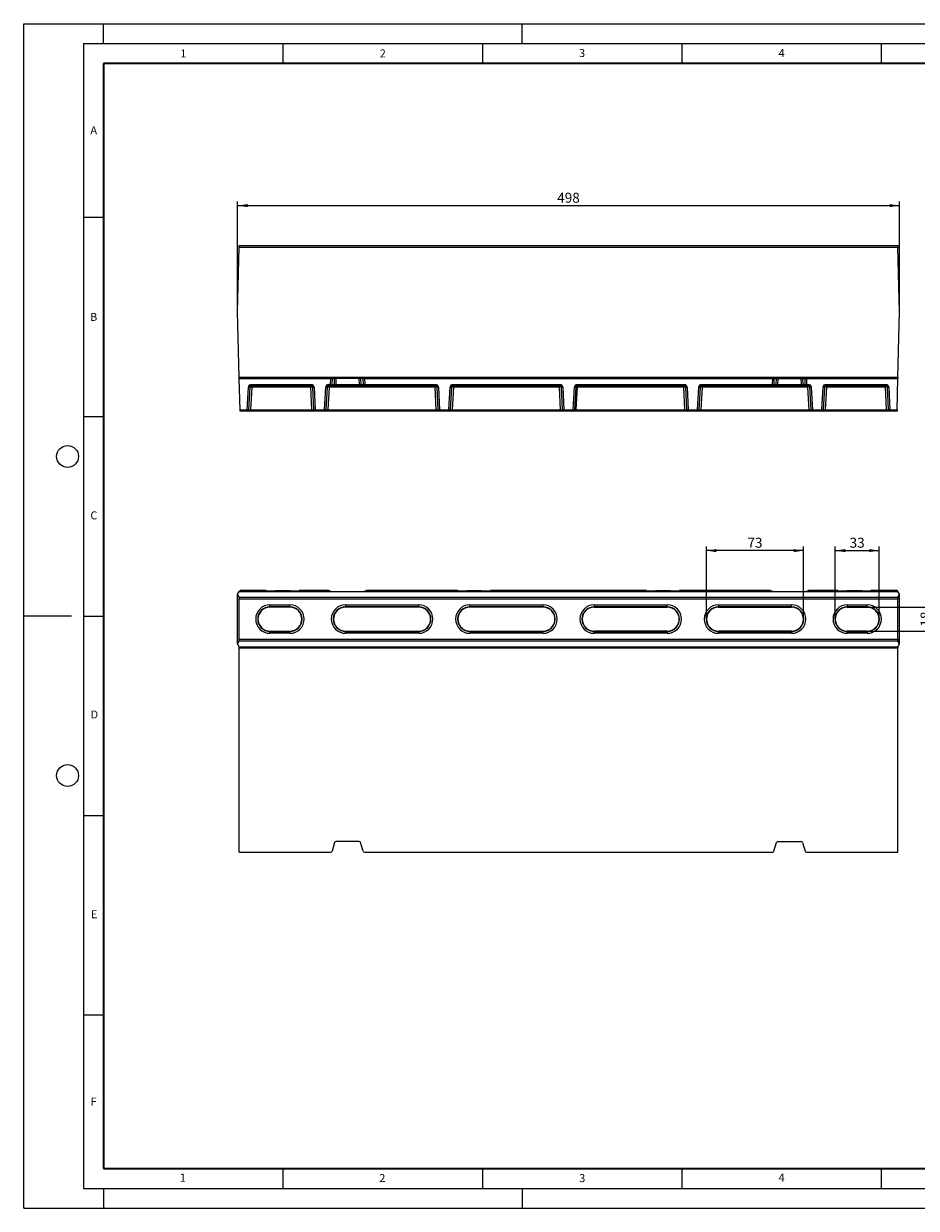
# Model space of a CAD drawing. Units: millimetres. Extents: x 0 to 420, y 0 to 297.
# Drawn here: x 0 to 224, y 0 to 297 of the extents above; entities that cross this region are included whole.
import ezdxf

# ---------------------------------------------------------------- set-up
doc = ezdxf.new("R2010")
doc.units = ezdxf.units.MM
for name, color, linetype in [('DIMENSION', 7, 'Continuous'), ('LINIEN-DÜNN', 7, 'Continuous'), ('VORLAGE_TEXT', 7, 'Continuous')]:
    doc.layers.add(name, color=color, linetype=linetype)
doc.layers.add('LINIEN-DICK', color=7, linetype='Continuous', lineweight=35)
doc.styles.add('SLDTEXTSTYLE0', font='TXT', dxfattribs={"width": 0.605})
doc.dimstyles.new('SLDDIMSTYLE0', dxfattribs={"dimtxt": 2.5, "dimasz": 2.5, "dimexe": 0, "dimexo": 0.0625, "dimtad": 1, "dimlfac": 3, "dimrnd": 1e-09, "dimzin": 12, "dimdsep": 46, "dimtxsty": 'SLDTEXTSTYLE0', "dimsah": 1, "dimcen": 0.09, "dimadec": 0, "dimazin": 3, "dimtfac": 1, "dimtofl": 0, "dimtmove": 0, "dimatfit": 3, "dimfxl": 1, "dimfrac": 2, "dimtolj": 1, "dimtzin": 12, "dimarcsym": 0})
doc.dimstyles.new('SLDDIMSTYLE1', dxfattribs={"dimtxt": 2.5, "dimasz": 2.5, "dimexe": 0, "dimexo": 0.0625, "dimtad": 1, "dimdec": 1, "dimlfac": 3, "dimrnd": 1e-09, "dimzin": 12, "dimdsep": 46, "dimtxsty": 'SLDTEXTSTYLE0', "dimsah": 1, "dimcen": 0.09, "dimadec": 0, "dimazin": 3, "dimtfac": 1, "dimtofl": 0, "dimtmove": 0, "dimatfit": 3, "dimfxl": 1, "dimfrac": 2, "dimtolj": 1, "dimtzin": 12, "dimarcsym": 0})
doc.dimstyles.new('SLDDIMSTYLE2', dxfattribs={"dimtxt": 2.5, "dimasz": 2.5, "dimexe": 0, "dimexo": 0.0625, "dimtad": 1, "dimlfac": 3, "dimrnd": 1e-09, "dimzin": 12, "dimdsep": 46, "dimtxsty": 'SLDTEXTSTYLE0', "dimsah": 1, "dimcen": 0.09, "dimadec": 0, "dimazin": 3, "dimtfac": 1, "dimtmove": 0, "dimatfit": 0, "dimfxl": 1, "dimfrac": 2, "dimtolj": 1, "dimtzin": 12, "dimarcsym": 0})

# ---------------------------------------------------------------- blocks, each defined once
blk = doc.blocks.new('_D')
at = {"layer": 'DIMENSION'}
for p, q in [((53.62, 224.73), (53.62, 252.39)), ((53.62, 251.39), (219.62, 251.39)), ((219.62, 224.73), (219.62, 252.39))]:
    blk.add_line(p, q, dxfattribs=at)
for points in [[(53.62, 251.39), (56.12, 251.01), (56.12, 251.78)], [(219.62, 251.39), (217.12, 251.78), (217.12, 251.01)]]:
    blk.add_solid(points, dxfattribs=at)
at = {"layer": 'DIMENSION', "insert": (133.76, 254.61), "char_height": 2.5, "attachment_point": 1, "style": 'SLDTEXTSTYLE0'}
blk.add_mtext('498', dxfattribs=at)
blk = doc.blocks.new('_D_1')
at = {"layer": 'DIMENSION'}
for p, q in [((203.49, 147.73), (203.49, 165.9)), ((203.49, 164.9), (214.49, 164.9)), ((214.49, 147.73), (214.49, 165.9))]:
    blk.add_line(p, q, dxfattribs=at)
for points in [[(203.49, 164.9), (205.99, 164.51), (205.99, 165.28)], [(214.49, 164.9), (211.99, 165.28), (211.99, 164.51)]]:
    blk.add_solid(points, dxfattribs=at)
at = {"layer": 'DIMENSION', "insert": (207.08, 168.12), "char_height": 2.5, "attachment_point": 1, "style": 'SLDTEXTSTYLE0'}
blk.add_mtext('33', dxfattribs=at)
blk = doc.blocks.new('_D_2')
at = {"layer": 'DIMENSION'}
for p, q in [((171.2, 147.73), (171.2, 165.9)), ((195.54, 164.9), (171.2, 164.9)), ((195.54, 147.73), (195.54, 165.9))]:
    blk.add_line(p, q, dxfattribs=at)
for points in [[(171.2, 164.9), (173.7, 164.51), (173.7, 165.28)], [(195.54, 164.9), (193.04, 165.28), (193.04, 164.51)]]:
    blk.add_solid(points, dxfattribs=at)
at = {"layer": 'DIMENSION', "insert": (181.46, 168.12), "char_height": 2.5, "attachment_point": 1, "style": 'SLDTEXTSTYLE0'}
blk.add_mtext('73', dxfattribs=at)
blk = doc.blocks.new('_D_3')
at = {"layer": 'DIMENSION'}
for p, q in [((228.1, 150.73), (228.1, 155.53)), ((211.49, 150.73), (229.1, 150.73)), ((228.1, 150.73), (228.1, 144.73)), ((211.49, 144.73), (229.1, 144.73)), ((228.1, 144.73), (228.1, 139.92))]:
    blk.add_line(p, q, dxfattribs=at)
for points in [[(228.1, 150.73), (228.49, 153.23), (227.72, 153.23)], [(228.1, 144.73), (227.72, 142.23), (228.49, 142.23)]]:
    blk.add_solid(points, dxfattribs=at)
at = {"layer": 'DIMENSION', "insert": (224.88, 145.82), "char_height": 2.5, "attachment_point": 1, "rotation": 90, "style": 'SLDTEXTSTYLE0'}
blk.add_mtext('18', dxfattribs=at)

msp = doc.modelspace()

# ---------------------------------------------------------------- linework, layer by layer
at = {"color": 7, "linetype": 'Continuous', "lineweight": 18}
for p, q in [((53.6196, 224.7256), (54.0435, 240.914)), ((54.0435, 240.914), (54.056, 241.3922)), ((54.056, 241.3922), (219.1832, 241.3922)), ((219.1832, 241.3922), (219.1957, 240.914)), ((219.6196, 224.7256), (219.1957, 240.914)), ((54.0477, 208.3777), (53.6196, 224.7256)), ((219.1915, 208.3777), (219.6196, 224.7256)), ((54.056, 208.0589), (77.0036, 208.0589)), ((54.2616, 200.2081), (54.056, 208.0589)), ((77.0036, 208.0589), (77.323, 208.0589)), ((77.9639, 208.0589), (77.323, 208.0589)), ((77.9639, 208.0589), (78.2833, 208.0589)), ((84.1559, 208.0589), (78.2833, 208.0589)), ((84.1559, 208.0589), (84.4753, 208.0589)), ((85.1162, 208.0589), (84.4753, 208.0589)), ((85.1162, 208.0589), (85.4356, 208.0589)), ((85.4356, 208.0589), (187.8036, 208.0589)), ((187.8036, 208.0589), (188.123, 208.0589)), ((188.123, 208.0589), (188.7639, 208.0589)), ((188.7639, 208.0589), (189.0833, 208.0589)), ((189.0833, 208.0589), (194.9559, 208.0589)), ((194.9559, 208.0589), (195.2753, 208.0589)), ((195.2753, 208.0589), (195.9162, 208.0589)), ((195.9162, 208.0589), (196.2356, 208.0589)), ((196.2356, 208.0589), (219.1832, 208.0589)), ((218.9776, 200.2081), (219.1832, 208.0589)), ((56.6736, 205.9097), (56.3748, 200.2081)), ((72.1494, 206.2256), (57.0065, 206.2256)), ((72.781, 200.2081), (72.4822, 205.9097)), ((76.0903, 205.9097), (75.7915, 200.2081)), ((76.944, 206.2256), (76.4232, 206.2256)), ((77.5849, 206.2256), (76.944, 206.2256)), ((78.2238, 206.2256), (77.5849, 206.2256)), ((84.2154, 206.2256), (78.2238, 206.2256)), ((84.8543, 206.2256), (84.2154, 206.2256)), ((85.4952, 206.2256), (84.8543, 206.2256)), ((103.316, 206.2256), (85.4952, 206.2256)), ((103.9477, 200.2081), (103.6489, 205.9097)), ((107.257, 205.9097), (106.9582, 200.2081)), ((134.4827, 206.2256), (107.5898, 206.2256)), ((135.1144, 200.2081), (134.8156, 205.9097)), ((138.4236, 205.9097), (138.1248, 200.2081)), ((165.6494, 206.2256), (138.7565, 206.2256)), ((166.281, 200.2081), (165.9822, 205.9097)), ((169.5903, 205.9097), (169.2915, 200.2081)), ((187.744, 206.2256), (169.9232, 206.2256)), ((188.3849, 206.2256), (187.744, 206.2256)), ((189.0238, 206.2256), (188.3849, 206.2256)), ((195.0154, 206.2256), (189.0238, 206.2256)), ((195.6543, 206.2256), (195.0154, 206.2256)), ((196.2952, 206.2256), (195.6543, 206.2256)), ((196.816, 206.2256), (196.2952, 206.2256)), ((197.4477, 200.2081), (197.1489, 205.9097)), ((200.757, 205.9097), (200.4582, 200.2081)), ((216.2327, 206.2256), (201.0898, 206.2256)), ((216.8644, 200.2081), (216.5656, 205.9097)), ((56.0419, 199.8922), (54.2699, 199.8922)), ((56.8749, 199.8922), (56.0419, 199.8922)), ((72.281, 199.8922), (56.8749, 199.8922)), ((73.1139, 199.8922), (72.281, 199.8922)), ((75.4586, 199.8922), (73.1139, 199.8922)), ((76.2908, 199.8922), (75.4586, 199.8922)), ((103.4484, 199.8922), (76.2908, 199.8922)), ((104.2806, 199.8922), (103.4484, 199.8922)), ((106.6253, 199.8922), (104.2806, 199.8922)), ((107.4575, 199.8922), (106.6253, 199.8922)), ((134.6151, 199.8922), (107.4575, 199.8922)), ((135.4473, 199.8922), (134.6151, 199.8922)), ((137.7919, 199.8922), (135.4473, 199.8922)), ((138.4577, 199.8922), (137.7919, 199.8922)), ((165.7817, 199.8922), (138.4577, 199.8922)), ((166.6139, 199.8922), (165.7817, 199.8922)), ((168.9586, 199.8922), (166.6139, 199.8922)), ((169.7908, 199.8922), (168.9586, 199.8922)), ((196.9484, 199.8922), (169.7908, 199.8922)), ((197.7806, 199.8922), (196.9484, 199.8922)), ((200.1253, 199.8922), (197.7806, 199.8922)), ((200.9575, 199.8922), (200.1253, 199.8922)), ((216.3651, 199.8922), (200.9575, 199.8922)), ((217.1973, 199.8922), (216.3651, 199.8922)), ((218.9693, 199.8922), (217.1973, 199.8922)), ((53.6196, 153.9559), (54.056, 154.6836)), ((54.056, 154.6836), (54.2699, 154.8975)), ((54.056, 154.6836), (77.3607, 154.6836)), ((59.7682, 154.8975), (54.2699, 154.8975)), ((60.8363, 154.8604), (60.0508, 154.8934)), ((66.8083, 154.8276), (63.0976, 154.8276)), ((69.855, 154.8934), (69.0696, 154.8604)), ((76.1419, 154.8975), (70.1377, 154.8975)), ((76.8614, 154.696), (76.4748, 154.8892)), ((77.3607, 154.6836), (85.0784, 154.6836)), ((85.0784, 154.6836), (188.1607, 154.6836)), ((85.9644, 154.8892), (85.5778, 154.696)), ((107.7682, 154.8975), (86.2973, 154.8975)), ((108.8363, 154.8604), (108.0508, 154.8934)), ((114.8083, 154.8276), (111.0976, 154.8276)), ((117.855, 154.8934), (117.0696, 154.8604)), ((155.1015, 154.8975), (118.1377, 154.8975)), ((156.1696, 154.8604), (155.3842, 154.8934)), ((162.1416, 154.8276), (158.4309, 154.8276)), ((165.1883, 154.8934), (164.4029, 154.8604)), ((186.9419, 154.8975), (165.471, 154.8975)), ((187.2748, 154.8892), (187.6614, 154.696)), ((188.1607, 154.6836), (195.8784, 154.6836)), ((195.8784, 154.6836), (219.1832, 154.6836)), ((196.3778, 154.696), (196.7644, 154.8892)), ((203.1015, 154.8975), (197.0973, 154.8975)), ((204.1696, 154.8604), (203.3842, 154.8934)), ((210.1416, 154.8276), (206.4309, 154.8276)), ((213.1883, 154.8934), (212.4029, 154.8604)), ((218.9693, 154.8975), (213.471, 154.8975)), ((219.1832, 154.6836), (218.9693, 154.8975)), ((219.6196, 153.9559), (219.1832, 154.6836)), ((53.6196, 141.4971), (53.6196, 153.9559)), ((54.0435, 153.2491), (53.6196, 153.9559)), ((54.056, 142.7034), (54.056, 152.7496)), ((219.1832, 142.7034), (219.1832, 152.7496)), ((219.1957, 153.2491), (219.6196, 153.9559)), ((219.6196, 141.4971), (219.6196, 153.9559)), ((66.7446, 150.7265), (61.7446, 150.7265)), ((99.0363, 150.7265), (80.7029, 150.7265)), ((130.2029, 150.7265), (111.8696, 150.7265)), ((143.0363, 150.7265), (161.3696, 150.7265)), ((174.2029, 150.7265), (192.5363, 150.7265)), ((206.4946, 150.7265), (211.4946, 150.7265)), ((61.7446, 144.7265), (66.7446, 144.7265)), ((80.7029, 144.7265), (99.0363, 144.7265)), ((111.8696, 144.7265), (130.2029, 144.7265)), ((161.3696, 144.7265), (143.0363, 144.7265)), ((192.5363, 144.7265), (174.2029, 144.7265)), ((211.4946, 144.7265), (206.4946, 144.7265)), ((53.6196, 141.4971), (54.0435, 142.2039)), ((54.0477, 140.7833), (53.6196, 141.4971)), ((54.0477, 140.7833), (219.1915, 140.7833)), ((54.056, 89.2744), (54.056, 140.4503)), ((219.1832, 89.2744), (219.1832, 140.4503)), ((219.1915, 140.7833), (219.6196, 141.4971)), ((219.6196, 141.4971), (219.1957, 142.2039)), ((54.056, 89.2744), (77.0036, 89.2744)), ((77.9639, 91.7018), (77.323, 89.5137)), ((84.1559, 91.9411), (78.2833, 91.9411)), ((85.1162, 89.5137), (84.4753, 91.7018)), ((85.4356, 89.2744), (187.8036, 89.2744)), ((188.123, 89.5137), (188.7639, 91.7018)), ((189.0833, 91.9411), (194.9559, 91.9411)), ((195.2753, 91.7018), (195.9162, 89.5137)), ((196.2356, 89.2744), (219.1832, 89.2744))]:
    msp.add_line(p, q, dxfattribs=at)
at = {"color": 8, "linetype": 'Continuous', "lineweight": 18}
for p, q in [((219.1957, 240.914), (54.0435, 240.914)), ((54.0477, 208.3777), (219.1915, 208.3777)), ((76.944, 206.5415), (77.0036, 208.0589)), ((77.323, 208.0589), (77.2635, 206.5415)), ((77.9043, 206.5415), (77.9639, 208.0589)), ((78.2833, 208.0589), (78.2238, 206.5415)), ((84.2154, 206.5415), (84.1559, 208.0589)), ((84.4753, 208.0589), (84.5349, 206.5415)), ((85.1757, 206.5415), (85.1162, 208.0589)), ((85.4356, 208.0589), (85.4952, 206.5415)), ((187.744, 206.5415), (187.8036, 208.0589)), ((188.123, 208.0589), (188.0635, 206.5415)), ((188.7043, 206.5415), (188.7639, 208.0589)), ((189.0833, 208.0589), (189.0238, 206.5415)), ((195.0154, 206.5415), (194.9559, 208.0589)), ((195.2753, 208.0589), (195.3349, 206.5415)), ((195.9757, 206.5415), (195.9162, 208.0589)), ((196.2356, 208.0589), (196.2952, 206.5415)), ((56.0419, 200.2081), (56.3408, 205.9097)), ((57.1731, 205.9039), (56.8749, 200.2139)), ((57.0065, 206.5415), (72.1494, 206.5415)), ((57.0065, 206.5415), (57.0065, 206.2256)), ((57.1731, 206.2256), (57.1731, 205.9039)), ((71.9828, 205.9039), (57.1731, 205.9039)), ((71.9828, 206.2256), (71.9828, 205.9039)), ((72.281, 200.2139), (71.9828, 205.9039)), ((72.1494, 206.5415), (72.1494, 206.2256)), ((72.8151, 205.9097), (73.1139, 200.2081)), ((75.4586, 200.2081), (75.7574, 205.9097)), ((76.5896, 205.9097), (76.2908, 200.2081)), ((76.4232, 206.5415), (76.944, 206.5415)), ((76.4232, 206.5415), (76.4232, 206.2256)), ((76.5896, 206.2256), (76.5896, 205.9097)), ((103.1496, 205.9097), (76.5896, 205.9097)), ((76.944, 206.5415), (76.944, 206.2256)), ((77.2635, 206.5415), (77.9043, 206.5415)), ((78.2238, 206.5415), (78.2238, 206.2256)), ((78.2238, 206.5415), (84.2154, 206.5415)), ((84.2154, 206.5415), (84.2154, 206.2256)), ((84.5349, 206.5415), (85.1757, 206.5415)), ((85.4952, 206.5415), (103.316, 206.5415)), ((85.4952, 206.5415), (85.4952, 206.2256)), ((103.1496, 206.2256), (103.1496, 205.9097)), ((103.4484, 200.2081), (103.1496, 205.9097)), ((103.316, 206.5415), (103.316, 206.2256)), ((103.9818, 205.9097), (104.2806, 200.2081)), ((106.6253, 200.2081), (106.9241, 205.9097)), ((107.7563, 205.9097), (107.4575, 200.2081)), ((107.5898, 206.5415), (134.4827, 206.5415)), ((107.5898, 206.5415), (107.5898, 206.2256)), ((107.7563, 206.2256), (107.7563, 205.9097)), ((134.3163, 205.9097), (107.7563, 205.9097)), ((134.3163, 206.2256), (134.3163, 205.9097)), ((134.6151, 200.2081), (134.3163, 205.9097)), ((134.4827, 206.5415), (134.4827, 206.2256)), ((135.1484, 205.9097), (135.4473, 200.2081)), ((137.7919, 200.2081), (138.0908, 205.9097)), ((138.7565, 205.9097), (138.4577, 200.2081)), ((138.7565, 206.5415), (165.6494, 206.5415)), ((138.7565, 206.5415), (138.7565, 206.2256)), ((138.7565, 205.9097), (138.7565, 206.2256)), ((165.4829, 205.9097), (138.7565, 205.9097)), ((165.4829, 205.9097), (165.4829, 206.2256)), ((165.7817, 200.2081), (165.4829, 205.9097)), ((165.6494, 206.5415), (165.6494, 206.2256)), ((166.3151, 205.9097), (166.6139, 200.2081)), ((168.9586, 200.2081), (169.2574, 205.9097)), ((170.0896, 205.9097), (169.7908, 200.2081)), ((169.9232, 206.5415), (187.744, 206.5415)), ((169.9232, 206.5415), (169.9232, 206.2256)), ((170.0896, 206.2256), (170.0896, 205.9097)), ((196.6496, 205.9097), (170.0896, 205.9097)), ((187.744, 206.5415), (187.744, 206.2256)), ((188.0635, 206.5415), (188.7043, 206.5415)), ((189.0238, 206.5415), (189.0238, 206.2256)), ((189.0238, 206.5415), (195.0154, 206.5415)), ((195.0154, 206.5415), (195.0154, 206.2256)), ((195.3349, 206.5415), (195.9757, 206.5415)), ((196.2952, 206.5415), (196.816, 206.5415)), ((196.2952, 206.5415), (196.2952, 206.2256)), ((196.6496, 206.2256), (196.6496, 205.9097)), ((196.9484, 200.2081), (196.6496, 205.9097)), ((196.816, 206.5415), (196.816, 206.2256)), ((197.4818, 205.9097), (197.7806, 200.2081)), ((200.1253, 200.2081), (200.4241, 205.9097)), ((201.2563, 205.9097), (200.9575, 200.2081)), ((201.0898, 206.5415), (216.2327, 206.5415)), ((201.0898, 206.5415), (201.0898, 206.2256)), ((201.2563, 206.2256), (201.2563, 205.9097)), ((216.0663, 205.9097), (201.2563, 205.9097)), ((216.0663, 206.2256), (216.0663, 205.9097)), ((216.3651, 200.2081), (216.0663, 205.9097)), ((216.2327, 206.5415), (216.2327, 206.2256)), ((216.8984, 205.9097), (217.1973, 200.2081)), ((54.2616, 200.2081), (56.0419, 200.2081)), ((56.0419, 199.8922), (56.0419, 200.2081)), ((56.8749, 199.8922), (56.8749, 200.2139)), ((56.8749, 200.2139), (72.281, 200.2139)), ((72.281, 199.8922), (72.281, 200.2139)), ((73.1139, 200.2081), (75.4586, 200.2081)), ((73.1139, 199.8922), (73.1139, 200.2081)), ((75.4586, 199.8922), (75.4586, 200.2081)), ((76.2908, 199.8922), (76.2908, 200.2081)), ((76.2908, 200.2081), (103.4484, 200.2081)), ((103.4484, 199.8922), (103.4484, 200.2081)), ((104.2806, 200.2081), (106.6253, 200.2081)), ((104.2806, 199.8922), (104.2806, 200.2081)), ((106.6253, 199.8922), (106.6253, 200.2081)), ((107.4575, 199.8922), (107.4575, 200.2081)), ((107.4575, 200.2081), (134.6151, 200.2081)), ((134.6151, 199.8922), (134.6151, 200.2081)), ((135.4473, 200.2081), (137.7919, 200.2081)), ((135.4473, 199.8922), (135.4473, 200.2081)), ((137.7919, 199.8922), (137.7919, 200.2081)), ((138.4577, 199.8922), (138.4577, 200.2081)), ((138.4577, 200.2081), (165.7817, 200.2081)), ((165.7817, 199.8922), (165.7817, 200.2081)), ((166.6139, 200.2081), (168.9586, 200.2081)), ((166.6139, 199.8922), (166.6139, 200.2081)), ((168.9586, 199.8922), (168.9586, 200.2081)), ((169.7908, 199.8922), (169.7908, 200.2081)), ((169.7908, 200.2081), (196.9484, 200.2081)), ((196.9484, 199.8922), (196.9484, 200.2081)), ((197.7806, 200.2081), (200.1253, 200.2081)), ((197.7806, 199.8922), (197.7806, 200.2081)), ((200.1253, 199.8922), (200.1253, 200.2081)), ((200.9575, 199.8922), (200.9575, 200.2081)), ((200.9575, 200.2081), (216.3651, 200.2081)), ((216.3651, 199.8922), (216.3651, 200.2081)), ((217.1973, 200.2081), (218.9776, 200.2081)), ((217.1973, 199.8922), (217.1973, 200.2081)), ((54.0435, 153.2491), (219.1957, 153.2491)), ((219.1832, 152.7496), (54.056, 152.7496)), ((61.7446, 151.2971), (66.7446, 151.2971)), ((61.7446, 150.7977), (61.7446, 151.2971)), ((66.7446, 150.7977), (61.7446, 150.7977)), ((61.7446, 150.7977), (61.7446, 150.7265)), ((66.7446, 150.7977), (66.7446, 151.2971)), ((66.7446, 150.7977), (66.7446, 150.7265)), ((80.7029, 151.2971), (99.0363, 151.2971)), ((80.7029, 151.2971), (80.7029, 150.7977)), ((99.0363, 150.7977), (80.7029, 150.7977)), ((80.7029, 150.7977), (80.7029, 150.7265)), ((99.0363, 150.7977), (99.0363, 151.2971)), ((99.0363, 150.7977), (99.0363, 150.7265)), ((111.8696, 151.2971), (130.2029, 151.2971)), ((111.8696, 150.7977), (111.8696, 151.2971)), ((130.2029, 150.7977), (111.8696, 150.7977)), ((111.8696, 150.7977), (111.8696, 150.7265)), ((130.2029, 151.2971), (130.2029, 150.7977)), ((130.2029, 150.7977), (130.2029, 150.7265)), ((143.0363, 151.2971), (161.3696, 151.2971)), ((143.0363, 151.2971), (143.0363, 150.7977)), ((161.3696, 150.7977), (143.0363, 150.7977)), ((143.0363, 150.7977), (143.0363, 150.7265)), ((161.3696, 150.7977), (161.3696, 151.2971)), ((161.3696, 150.7977), (161.3696, 150.7265)), ((174.2029, 151.2971), (192.5363, 151.2971)), ((174.2029, 151.2971), (174.2029, 150.7977)), ((192.5363, 150.7977), (174.2029, 150.7977)), ((174.2029, 150.7977), (174.2029, 150.7265)), ((192.5363, 150.7977), (192.5363, 151.2971)), ((192.5363, 150.7977), (192.5363, 150.7265)), ((206.4946, 151.2971), (211.4946, 151.2971)), ((206.4946, 151.2971), (206.4946, 150.7977)), ((211.4946, 150.7977), (206.4946, 150.7977)), ((206.4946, 150.7977), (206.4946, 150.7265)), ((211.4946, 150.7977), (211.4946, 151.2971)), ((211.4946, 150.7977), (211.4946, 150.7265)), ((54.056, 142.7034), (219.1832, 142.7034)), ((61.7446, 144.6552), (61.7446, 144.7265)), ((61.7446, 144.1559), (61.7446, 144.6552)), ((61.7446, 144.6552), (66.7446, 144.6552)), ((66.7446, 144.1559), (61.7446, 144.1559)), ((66.7446, 144.6552), (66.7446, 144.7265)), ((66.7446, 144.1559), (66.7446, 144.6552)), ((80.7029, 144.6552), (80.7029, 144.7265)), ((80.7029, 144.1559), (80.7029, 144.6552)), ((80.7029, 144.6552), (99.0363, 144.6552)), ((99.0363, 144.1559), (80.7029, 144.1559)), ((99.0363, 144.6552), (99.0363, 144.7265)), ((99.0363, 144.6552), (99.0363, 144.1559)), ((111.8696, 144.6552), (111.8696, 144.7265)), ((111.8696, 144.6552), (111.8696, 144.1559)), ((111.8696, 144.6552), (130.2029, 144.6552)), ((130.2029, 144.1559), (111.8696, 144.1559)), ((130.2029, 144.6552), (130.2029, 144.7265)), ((130.2029, 144.1559), (130.2029, 144.6552)), ((143.0363, 144.6552), (143.0363, 144.7265)), ((143.0363, 144.1559), (143.0363, 144.6552)), ((143.0363, 144.6552), (161.3696, 144.6552)), ((161.3696, 144.1559), (143.0363, 144.1559)), ((161.3696, 144.6552), (161.3696, 144.7265)), ((161.3696, 144.6552), (161.3696, 144.1559)), ((174.2029, 144.6552), (174.2029, 144.7265)), ((174.2029, 144.1559), (174.2029, 144.6552)), ((174.2029, 144.6552), (192.5363, 144.6552)), ((192.5363, 144.1559), (174.2029, 144.1559)), ((192.5363, 144.6552), (192.5363, 144.7265)), ((192.5363, 144.6552), (192.5363, 144.1559)), ((206.4946, 144.6552), (206.4946, 144.7265)), ((206.4946, 144.1559), (206.4946, 144.6552)), ((206.4946, 144.6552), (211.4946, 144.6552)), ((211.4946, 144.1559), (206.4946, 144.1559)), ((211.4946, 144.6552), (211.4946, 144.7265)), ((211.4946, 144.6552), (211.4946, 144.1559)), ((219.1957, 142.2039), (54.0435, 142.2039)), ((219.1832, 140.4503), (54.056, 140.4503))]:
    msp.add_line(p, q, dxfattribs=at)
for centre, radius, start, end in [((57.0065, 205.8748), 0.6667, 90, 177), ((56.5072, 207.5048), 1.6038, 264.043308, 275.956692), ((72.1494, 205.8748), 0.6667, 3, 90), ((72.6487, 207.5048), 1.6038, 264.043308, 275.956692), ((76.4232, 205.8748), 0.6667, 90, 177), ((75.9239, 207.5048), 1.6038, 264.043308, 275.956692), ((77.1037, 209.2758), 2.739, 266.656883, 273.343117), ((76.9376, 206.5515), 0.326, 271.121488, 358.23502), ((77.5785, 206.5515), 0.326, 271.121488, 358.23502), ((84.8607, 206.5515), 0.326, 181.76498, 268.878512), ((85.3355, 209.2758), 2.739, 266.656883, 273.343117), ((85.5016, 206.5515), 0.326, 181.76498, 268.878512), ((103.316, 205.8748), 0.6667, 3, 90), ((103.8153, 207.5048), 1.6038, 264.043308, 275.956692), ((107.5898, 205.8748), 0.6667, 90, 177), ((107.0905, 207.5048), 1.6038, 264.043308, 275.956692), ((134.4827, 205.8748), 0.6667, 3, 90), ((134.982, 207.5048), 1.6038, 264.043308, 275.956692), ((138.7565, 205.8748), 0.6667, 90, 177), ((138.2572, 207.5048), 1.6038, 264.043308, 275.956692), ((138.5901, 204.3145), 1.6038, 84.043308, 95.956692), ((165.6494, 205.8748), 0.6667, 3, 90), ((166.1487, 207.5048), 1.6038, 264.043308, 275.956692), ((169.9232, 205.8748), 0.6667, 90, 177), ((169.4239, 207.5048), 1.6038, 264.043308, 275.956692), ((187.9037, 209.2758), 2.739, 266.656883, 273.343117), ((187.7376, 206.5515), 0.326, 271.121488, 358.23502), ((188.3785, 206.5515), 0.326, 271.121488, 358.23502), ((195.6607, 206.5515), 0.326, 181.76498, 268.878512), ((196.1355, 209.2758), 2.739, 266.656883, 273.343117), ((196.3016, 206.5515), 0.326, 181.76498, 268.878512), ((196.816, 205.8748), 0.6667, 3, 90), ((197.3153, 207.5048), 1.6038, 264.043308, 275.956692), ((201.0898, 205.8748), 0.6667, 90, 177), ((200.5905, 207.5048), 1.6038, 264.043308, 275.956692), ((216.2327, 205.8748), 0.6667, 3, 90), ((216.732, 207.5048), 1.6038, 264.043308, 275.956692), ((56.2084, 201.8033), 1.6038, 264.043308, 275.956692), ((72.9475, 201.8033), 1.6038, 264.043308, 275.956692), ((75.6251, 201.8033), 1.6038, 264.043308, 275.956692), ((104.1141, 201.8033), 1.6038, 264.043308, 275.956692), ((106.7917, 201.8033), 1.6038, 264.043308, 275.956692), ((135.2808, 201.8033), 1.6038, 264.043308, 275.956692), ((137.9584, 201.8033), 1.6038, 264.043308, 275.956692), ((166.4475, 201.8033), 1.6038, 264.043308, 275.956692), ((169.1251, 201.8033), 1.6038, 264.043308, 275.956692), ((197.6141, 201.8033), 1.6038, 264.043308, 275.956692), ((200.2917, 201.8033), 1.6038, 264.043308, 275.956692), ((217.0308, 201.8033), 1.6038, 264.043308, 275.956692), ((61.7446, 147.7265), 3.5706, 90, 270), ((66.7446, 147.7265), 3.5706, 270, 90), ((80.7029, 147.7265), 3.5706, 90, 270), ((99.0363, 147.7265), 3.5706, 270, 90), ((111.8696, 147.7265), 3.5706, 90, 270), ((130.2029, 147.7265), 3.5706, 270, 90), ((143.0363, 147.7265), 3.5706, 90, 270), ((161.3696, 147.7265), 3.5706, 270, 90), ((174.2029, 147.7265), 3.5706, 90, 270), ((192.5363, 147.7265), 3.5706, 270, 90), ((206.4946, 147.7265), 3.5706, 90, 270), ((211.4946, 147.7265), 3.5706, 270, 90)]:
    msp.add_arc(centre, radius, start, end, dxfattribs=at)
at = {"color": 7, "linetype": 'Continuous', "lineweight": 18}
for centre, radius, start, end in [((57.0065, 205.8922), 0.3333, 90, 177), ((72.1494, 205.8922), 0.3333, 3, 90), ((76.4232, 205.8922), 0.3333, 90, 177), ((103.316, 205.8922), 0.3333, 3, 90), ((107.5898, 205.8922), 0.3333, 90, 177), ((134.4827, 205.8922), 0.3333, 3, 90), ((138.7565, 205.8922), 0.3333, 90, 177), ((165.6494, 205.8922), 0.3333, 3, 90), ((169.9232, 205.8922), 0.3333, 90, 177), ((196.816, 205.8922), 0.3333, 3, 90), ((201.0898, 205.8922), 0.3333, 90, 177), ((216.2327, 205.8922), 0.3333, 3, 90), ((56.0419, 200.2256), 0.3333, 270, 357), ((73.1139, 200.2256), 0.3333, 183, 270), ((75.4586, 200.2256), 0.3333, 270, 357), ((104.2806, 200.2256), 0.3333, 183, 270), ((106.6253, 200.2256), 0.3333, 270, 357), ((135.4473, 200.2256), 0.3333, 183, 270), ((137.7919, 200.2256), 0.3333, 270, 357), ((166.6139, 200.2256), 0.3333, 183, 270), ((168.9586, 200.2256), 0.3333, 270, 357), ((197.7806, 200.2256), 0.3333, 183, 270), ((200.1253, 200.2256), 0.3333, 270, 357), ((217.1973, 200.2256), 0.3333, 183, 270), ((61.7446, 147.7265), 3.0712, 90, 270), ((61.7446, 147.7265), 3, 90, 270), ((66.7446, 147.7265), 3.0712, 270, 90), ((66.7446, 147.7265), 3, 270, 90), ((80.7029, 147.7265), 3.0712, 90, 270), ((80.7029, 147.7265), 3, 90, 270), ((99.0363, 147.7265), 3.0712, 270, 90), ((99.0363, 147.7265), 3, 270, 90), ((111.8696, 147.7265), 3.0712, 90, 270), ((111.8696, 147.7265), 3, 90, 270), ((130.2029, 147.7265), 3.0712, 270, 90), ((130.2029, 147.7265), 3, 270, 90), ((143.0363, 147.7265), 3.0712, 90, 270), ((143.0363, 147.7265), 3, 90, 270), ((161.3696, 147.7265), 3.0712, 270, 90), ((161.3696, 147.7265), 3, 270, 90), ((174.2029, 147.7265), 3.0712, 90, 270), ((174.2029, 147.7265), 3, 90, 270), ((192.5363, 147.7265), 3.0712, 270, 90), ((192.5363, 147.7265), 3, 270, 90), ((206.4946, 147.7265), 3.0712, 90, 270), ((206.4946, 147.7265), 3, 90, 270), ((211.4946, 147.7265), 3.0712, 270, 90), ((211.4946, 147.7265), 3, 270, 90)]:
    msp.add_arc(centre, radius, start, end, dxfattribs=at)
at = {"color": 8, "linetype": 'Continuous', "lineweight": 18}
for centre, major_axis, ratio, start_param, end_param in [((57.1734, 205.8922), (0.4998, -0.0174), 0.02322739, 1.57221684, 3.14118667), ((71.9825, 205.8922), (0.4998, 0.0174), 0.02322739, 0.00040598, 1.56937581), ((76.5901, 205.8922), (0.4998, -0.0174), 0.03483231, 1.57292615, 3.14098342), ((78.2251, 206.5589), (0.3341, 0.0131), 0.05197447, 3.42242495, 4.70624379), ((84.2141, 206.5589), (0.3341, -0.0131), 0.05197447, 4.71853417, 6.00235301), ((103.1491, 205.8922), (0.4998, 0.0174), 0.03483231, 0.00060923, 1.56866651), ((107.7567, 205.8922), (0.4998, -0.0174), 0.03483231, 1.57292615, 3.14098342), ((134.3158, 205.8922), (0.4998, 0.0174), 0.03483231, 0.00060923, 1.56866651), ((165.4825, 205.8922), (0.4998, 0.0174), 0.03483231, 0.00060923, 1.56866651), ((170.0901, 205.8922), (0.4998, -0.0174), 0.03483231, 1.57292615, 3.14098342), ((189.0251, 206.5589), (0.3341, 0.0131), 0.05197447, 3.42242495, 4.70624379), ((195.0141, 206.5589), (0.3341, -0.0131), 0.05197447, 4.71853417, 6.00235301), ((196.6491, 205.8922), (0.4998, 0.0174), 0.03483231, 0.00060923, 1.56866651), ((201.2567, 205.8922), (0.4998, -0.0174), 0.03483231, 1.57292615, 3.14098342), ((216.0658, 205.8922), (0.4998, 0.0174), 0.03483231, 0.00060923, 1.56866651), ((56.8764, 200.2256), (0.5016, 0.0175), 0.02305847, 3.1395775, 4.70854733), ((72.2794, 200.2256), (0.5016, -0.0175), 0.02305847, 4.71623063, 6.28520046), ((76.2931, 200.2256), (0.5016, 0.0175), 0.03457882, 3.13856869, 4.70662596), ((103.4461, 200.2256), (0.5016, -0.0175), 0.03457882, 4.718152, 6.28620927), ((107.4598, 200.2256), (0.5016, 0.0175), 0.03457882, 3.13856869, 4.70662596), ((134.6128, 200.2256), (0.5016, -0.0175), 0.03457882, 4.718152, 6.28620927), ((138.4595, 200.2256), (0.3347, 0.0175), 0.05169495, 3.13615959, 4.70421686), ((165.7794, 200.2256), (0.5016, -0.0175), 0.03457882, 4.718152, 6.28620927), ((169.7931, 200.2256), (0.5016, 0.0175), 0.03457882, 3.13856869, 4.70662596), ((196.9461, 200.2256), (0.5016, -0.0175), 0.03457882, 4.718152, 6.28620927), ((200.9598, 200.2256), (0.5016, 0.0175), 0.03457882, 3.13856869, 4.70662596), ((216.3628, 200.2256), (0.5016, -0.0175), 0.03457882, 4.718152, 6.28620927)]:
    msp.add_ellipse(centre, major_axis=major_axis, ratio=ratio, start_param=start_param, end_param=end_param, dxfattribs=at)
at = {"color": 7, "linetype": 'Continuous', "lineweight": 18}
for centre, major_axis, ratio, start_param, end_param in [((59.7682, 154.8887), (0.3333, 0), 0.02618592, 0.55859932, 1.57079633), ((63.0976, 154.8975), (2.6667, 0), 0.02618592, 3.70019197, 4.71238898), ((66.8083, 154.8975), (2.6667, 0), 0.02618592, 4.71238898, 5.72458599), ((70.1377, 154.8887), (0.3333, 0), 0.02618592, 1.57079633, 2.58299334), ((76.1419, 154.8887), (0.3333, 0), 0.02618592, 0.05235988, 1.57079633), ((77.3607, 154.6967), (0.5, 0), 0.02618592, 3.19395253, 4.71238898), ((85.0784, 154.6967), (0.5, 0), 0.02618592, 4.71238898, 6.23082543), ((86.2973, 154.8887), (0.3333, 0), 0.02618592, 1.57079633, 3.08923278), ((107.7682, 154.8887), (0.3333, 0), 0.02618592, 0.55859932, 1.57079633), ((111.0976, 154.8975), (2.6667, 0), 0.02618592, 3.70019197, 4.71238898), ((114.8083, 154.8975), (2.6667, 0), 0.02618592, 4.71238898, 5.72458599), ((118.1377, 154.8887), (0.3333, 0), 0.02618592, 1.57079633, 2.58299334), ((155.1015, 154.8887), (0.3333, 0), 0.02618592, 0.55859932, 1.57079633), ((158.4309, 154.8975), (2.6667, 0), 0.02618592, 3.70019197, 4.71238898), ((162.1416, 154.8975), (2.6667, 0), 0.02618592, 4.71238898, 5.72458599), ((165.471, 154.8887), (0.3333, 0), 0.02618592, 1.57079633, 2.58299334), ((186.9419, 154.8887), (0.3333, 0), 0.02618592, 0.05235988, 1.57079633), ((188.1607, 154.6967), (0.5, 0), 0.02618592, 3.19395253, 4.71238898), ((195.8784, 154.6967), (0.5, 0), 0.02618592, 4.71238898, 6.23082543), ((197.0973, 154.8887), (0.3333, 0), 0.02618592, 1.57079633, 3.08923278), ((203.1015, 154.8887), (0.3333, 0), 0.02618592, 0.55859932, 1.57079633), ((206.4309, 154.8975), (2.6667, 0), 0.02618592, 3.70019197, 4.71238898), ((210.1416, 154.8975), (2.6667, 0), 0.02618592, 4.71238898, 5.72458599), ((213.471, 154.8887), (0.3333, 0), 0.02618592, 1.57079633, 2.58299334), ((54.0429, 152.7496), (0, 0.5), 0.02618592, 4.71238898, 6.23955208), ((219.1963, 152.7496), (0, 0.5), 0.02618592, 0.04363323, 1.57079633), ((54.0429, 142.7034), (0, 0.5), 0.02618592, 3.18522588, 4.71238898), ((219.1963, 142.7034), (0, 0.5), 0.02618592, 1.57079633, 3.09795942), ((77.0029, 89.6082), (-0.2003, 0.2674), 0.99786293, 2.49968323, 3.78350207), ((78.284, 91.6073), (-0.2003, 0.2674), 0.99786293, 5.64127589, 6.92509473), ((84.1552, 91.6073), (0.2003, 0.2674), 0.99786293, 5.64127589, 6.92509473), ((85.4363, 89.6082), (-0.2003, -0.2674), 0.99786293, 5.64127589, 6.92509473), ((187.8029, 89.6082), (0.2003, -0.2674), 0.99786293, 5.64127589, 6.92509473), ((189.084, 91.6073), (-0.2003, 0.2674), 0.99786293, 5.64127589, 6.92509473), ((194.9552, 91.6073), (0.2003, 0.2674), 0.99786293, 5.64127589, 6.92509473), ((196.2363, 89.6082), (0.2003, 0.2674), 0.99786293, 2.49968323, 3.78350207)]:
    msp.add_ellipse(centre, major_axis=major_axis, ratio=ratio, start_param=start_param, end_param=end_param, dxfattribs=at)
for points in [[(54.056, 208.0589), (54.056, 208.0589), (54.0558, 208.0671), (54.055, 208.0987), (54.0544, 208.1221), (54.0521, 208.2099), (54.0499, 208.2922), (54.0477, 208.3777)], [(219.1915, 208.3777), (219.1904, 208.335), (219.1893, 208.2934), (219.1873, 208.216), (219.1864, 208.1808), (219.1841, 208.093), (219.1832, 208.0589), (219.1832, 208.0589)], [(54.2699, 199.8922), (54.2699, 199.8922), (54.2697, 199.9003), (54.2689, 199.9316), (54.2682, 199.9548), (54.266, 200.0417), (54.2638, 200.1232), (54.2616, 200.2081)], [(218.9776, 200.2081), (218.9765, 200.1656), (218.9754, 200.1244), (218.9734, 200.0476), (218.9725, 200.0129), (218.9702, 199.9259), (218.9693, 199.8922), (218.9693, 199.8922)], [(54.056, 140.4503), (54.056, 140.4931), (54.0558, 140.535), (54.055, 140.6139), (54.0544, 140.6502), (54.0521, 140.7419), (54.0499, 140.7796), (54.0477, 140.7833)], [(219.1915, 140.7833), (219.1904, 140.7814), (219.1893, 140.7715), (219.1873, 140.7364), (219.1864, 140.7114), (219.1841, 140.6198), (219.1832, 140.5359), (219.1832, 140.4503)]]:
    msp.add_open_spline(points, degree=3, knots=[0, 0, 0, 0, 0.25, 0.25, 0.5, 0.5, 1, 1, 1, 1], dxfattribs=at)
at = {"layer": 'LINIEN-DICK'}
for p, q in [((20, 287), (20, 10)), ((410, 287), (20, 287)), ((20, 10), (415, 10))]:
    msp.add_line(p, q, dxfattribs=at)
at = {"layer": 'LINIEN-DÜNN'}
for p, q in [((0, 0), (0, 297)), ((0, 297), (420, 297)), ((20, 292), (20, 297)), ((125, 292), (125, 297)), ((15, 292), (415, 292)), ((15, 292), (15, 5)), ((65, 292), (65, 287)), ((115, 292), (115, 287)), ((165, 292), (165, 287)), ((215, 292), (215, 287)), ((15, 248.5), (20, 248.5)), ((15, 198.5), (20, 198.5)), ((12, 148.5), (0, 148.5)), ((15, 148.5), (20, 148.5)), ((15, 98.5), (20, 98.5)), ((15, 48.5), (20, 48.5)), ((65, 10), (65, 5)), ((115, 10), (115, 5)), ((165, 10), (165, 5)), ((215, 10), (215, 5)), ((15, 5), (415, 5)), ((20, 5), (20, 0)), ((125, 5), (125, 0)), ((0, 0), (420, 0))]:
    msp.add_line(p, q, dxfattribs=at)
for centre in [(11, 188.5), (11, 108.5)]:
    msp.add_circle(centre, 2.75, dxfattribs=at)

# ---------------------------------------------------------------- texts
at = {"layer": 'VORLAGE_TEXT', "char_height": 2, "attachment_point": 2, "style": 'SLDTEXTSTYLE0'}
for s, insert in [('1', (40.051, 290.553)), ('2', (90.0332, 290.5567)), ('3', (140.0166, 290.6379)), ('4', (190.03, 290.6343)), ('A', (17.561, 271.2966)), ('B', (17.5517, 224.4926)), ('C', (17.5962, 174.7262)), ('D', (17.7047, 124.8018)), ('E', (17.6898, 74.7268)), ('F', (17.5624, 27.7733)), ('1', (39.9009, 8.6623)), ('2', (89.9334, 8.5904)), ('3', (140.0453, 8.5647)), ('4', (190.0227, 8.7073))]:
    msp.add_mtext(s, dxfattribs=dict(at, insert=insert))

# ---------------------------------------------------------------- dimensions: what is measured, and where the dimension line sits
at = {"layer": 'DIMENSION'}
for base, p1, p2, dimstyle, picture, middle in [((219.6196, 251.3922), (53.6196, 224.7256), (219.6196, 224.7256), 'SLDDIMSTYLE0', '_D', (136.6196, 251.3922)), ((171.2029, 164.8975), (195.5363, 147.7265), (171.2029, 147.7265), 'SLDDIMSTYLE1', '_D_2', (183.3696, 164.8975)), ((214.4946, 164.8975), (203.4946, 147.7265), (214.4946, 147.7265), 'SLDDIMSTYLE0', '_D_1', (208.9946, 164.8975))]:
    dim = msp.add_linear_dim(base=base, p1=p1, p2=p2, dimstyle=dimstyle, dxfattribs=at)
    dim.commit()
    dim.dimension.update_dxf_attribs({"geometry": picture, "text_midpoint": middle, "dimtype": 160})
dim = msp.add_linear_dim(base=(228.1033, 144.7265), p1=(211.4946, 150.7265), p2=(211.4946, 144.7265), angle=90, dimstyle='SLDDIMSTYLE2', dxfattribs=at)
dim.commit()
dim.dimension.update_dxf_attribs({"geometry": '_D_3', "text_midpoint": (228.1033, 147.7265), "dimtype": 160})

doc.saveas('drawing.dxf')
